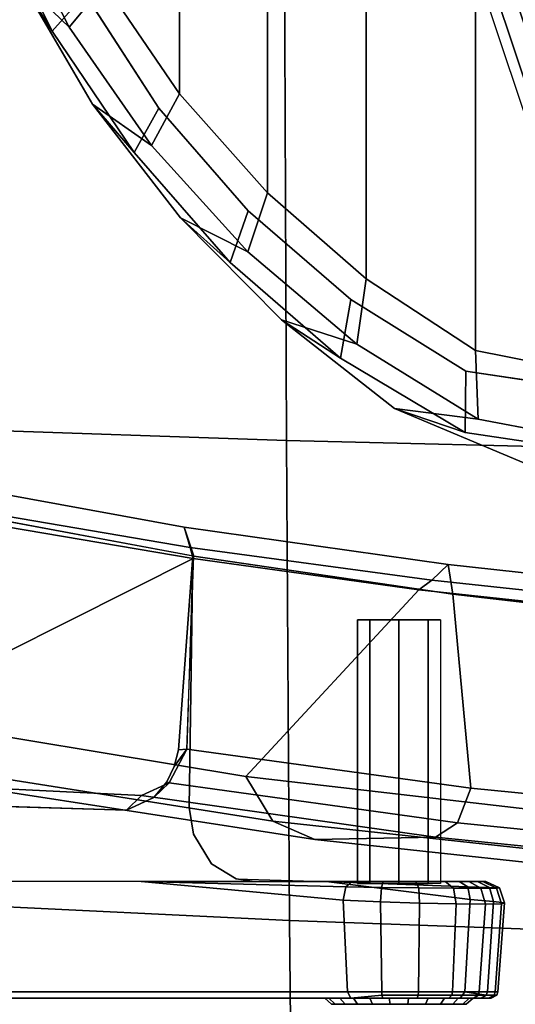
# Model space of a CAD drawing. Units: millimetres. Extents: x 2912 to 8372, y -2493 to 1127.
# Drawn here: x 3220 to 3273, y -998 to -891 of the extents above; entities that cross this region are included whole.
import ezdxf

# ---------------------------------------------------------------- set-up
doc = ezdxf.new("R2010")
doc.units = ezdxf.units.MM
doc.header["$LTSCALE"] = 200
for name, color, linetype in [('72_HWAP_INSERT', 7, 'Continuous'), ('72_HWAP_SS_D3_AURN-ZODY-SEAT', 7, 'Continuous'), ('72_HWAP_SS_D3_AURN-ZODYRM', 7, 'Continuous'), ('72_HWAP_SS_D3_AURN-ZODYSE', 7, 'Continuous'), ('72_HWAP_SS_D3_AURN-ZODYSESSORY', 7, 'Continuous')]:
    doc.layers.add(name, color=color, linetype=linetype)

# ---------------------------------------------------------------- blocks, each defined once
blk = doc.blocks.new('72HCSS3SZT-20-702MA1-ARM')
for points, invisible_edges in [([(-0.05285, 0.16605, 0.34877), (-0.09218, 0.16605, 0.35864), (-0.07966, 0.16605, 0.37424), (-0.03698, 0.16605, 0.36854)], 5), ([(-0.03108, 0.16605, 0.37526), (-0.03698, 0.16605, 0.36854), (-0.07966, 0.16605, 0.37424), (-0.07444, 0.16605, 0.37982)], 10), ([(-0.03108, 0.16605, 0.37526), (-0.07444, 0.16605, 0.37982), (-0.06949, 0.16605, 0.38384), (-0.02464, 0.16605, 0.38146)], 5), ([(-0.02464, 0.16605, 0.38146), (-0.06949, 0.16605, 0.38384), (-0.06626, 0.16605, 0.38597), (-0.02464, 0.16605, 0.38146)], 5), ([(-0.01363, 0.16605, 0.41781), (-0.06626, 0.16605, 0.38597), (-0.06831, 0.16535, 0.38557), (-0.01402, 0.16535, 0.41846)], 2), ([(-0.00176, 0.16605, 0.40165), (-0.02464, 0.16605, 0.38146), (-0.06626, 0.16605, 0.38597), (-0.01363, 0.16605, 0.41781)], 10), ([(-0.05285, 0.16605, 0.34877), (-0.03698, 0.16605, 0.36854), (-0.03639, 0.16535, 0.36806), (-0.05226, 0.16535, 0.3483)], 2), ([(-0.03698, 0.16605, 0.36854), (-0.03108, 0.16605, 0.37526), (-0.03054, 0.16535, 0.37474), (-0.03639, 0.16535, 0.36806)], 10), ([(-0.03108, 0.16605, 0.37526), (-0.02464, 0.16605, 0.38146), (-0.02413, 0.16535, 0.38089), (-0.03054, 0.16535, 0.37474)], 10), ([(-0.02464, 0.16605, 0.38146), (-0.00176, 0.16605, 0.40165), (-0.00126, 0.16535, 0.40108), (-0.02413, 0.16535, 0.38089)], 8), ([(-0.0011, 0.16667, 0.40824), (-0.00257, 0.16667, 0.4047), (-0.01574, 0.16667, 0.41015), (-0.01427, 0.16667, 0.41369)], 10), ([(-0.00257, 0.16667, 0.4047), (-0.00555, 0.16667, 0.40226), (-0.01536, 0.16667, 0.40632), (-0.01574, 0.16667, 0.41015)], 10), ([(-0.00938, 0.16667, 0.40188), (-0.01292, 0.16667, 0.40334), (-0.01536, 0.16667, 0.40632), (-0.00555, 0.16667, 0.40226)], 4), ([(-0.00148, 0.16667, 0.41207), (-0.0011, 0.16667, 0.40824), (-0.01427, 0.16667, 0.41369), (-0.01129, 0.16667, 0.41613)], 10), ([(0.00052, 0.16605, 0.40457), (-0.00176, 0.16605, 0.40165), (-0.01363, 0.16605, 0.41781), (-0.01016, 0.16605, 0.41911)], 10), ([(-0.00392, 0.16667, 0.41505), (-0.00148, 0.16667, 0.41207), (-0.01129, 0.16667, 0.41613), (-0.00746, 0.16667, 0.41651)], 2), ([(0.00159, 0.16605, 0.40812), (0.00052, 0.16605, 0.40457), (-0.01016, 0.16605, 0.41911), (-0.00645, 0.16605, 0.41907)], 10), ([(0.0013, 0.16605, 0.41182), (0.00159, 0.16605, 0.40812), (-0.00645, 0.16605, 0.41907), (-0.00301, 0.16605, 0.41768)], 10), ([(-0.00031, 0.16605, 0.41515), (0.0013, 0.16605, 0.41182), (-0.00301, 0.16605, 0.41768), (-0.00031, 0.16605, 0.41515)], 2), ([(-0.01402, 0.16535, 0.41846), (-0.06831, 0.16535, 0.38557), (-0.0672, 0.15329, 0.38752), (-0.03642, 0.15335, 0.40613)], 10), ([(-0.05245, 0.14519, 0.34524), (-0.05226, 0.16535, 0.3483), (-0.03639, 0.16535, 0.36806), (-0.03802, 0.14563, 0.36328)], 4), ([(-0.0312, 0.14532, 0.37139), (-0.03802, 0.14563, 0.36328), (-0.03639, 0.16535, 0.36806), (-0.03073, 0.14822, 0.37227)], 7), ([(-0.01402, 0.16535, 0.41846), (-0.03642, 0.15335, 0.40613), (-0.01447, 0.15541, 0.4192), (-0.01402, 0.16535, 0.41846)], 1), ([(-0.03073, 0.14822, 0.37227), (-0.03639, 0.16535, 0.36806), (-0.03054, 0.16535, 0.37474), (-0.02879, 0.15145, 0.37467)], 5), ([(-0.02879, 0.15145, 0.37467), (-0.03054, 0.16535, 0.37474), (-0.0261, 0.15308, 0.37764)], 3), ([(-0.03054, 0.16535, 0.37474), (-0.02413, 0.16535, 0.38089), (-0.0241, 0.15335, 0.37951), (-0.0261, 0.15308, 0.37764)], 10), ([(-0.01634, 0.15335, 0.38637), (-0.0241, 0.15335, 0.37951), (-0.02413, 0.16535, 0.38089), (-0.01634, 0.15335, 0.38637)], 6), ([(-0.01634, 0.15335, 0.38637), (-0.02413, 0.16535, 0.38089), (-0.00126, 0.16535, 0.40108), (-0.00068, 0.15532, 0.40042)], 1), ([(-0.07404, 0.15039, 0.38289), (-0.02879, 0.15145, 0.37467), (-0.0261, 0.15308, 0.37764), (-0.07078, 0.15251, 0.38525)], 5), ([(-0.07078, 0.15251, 0.38525), (-0.0261, 0.15308, 0.37764), (-0.0241, 0.15335, 0.37951), (-0.0672, 0.15329, 0.38752)], 5), ([(-0.0672, 0.15329, 0.38752), (-0.0261, 0.15308, 0.37764), (-0.01634, 0.15335, 0.38637), (-0.03642, 0.15335, 0.40613)], 5), ([(-0.03642, 0.15335, 0.40613), (-0.01634, 0.15335, 0.38637), (-0.00187, 0.15335, 0.40177), (-0.01349, 0.15335, 0.41757)], 5), ([(-0.01349, 0.15335, 0.41757), (-0.00187, 0.15335, 0.40177), (0.00013, 0.15335, 0.40466), (-0.01014, 0.15335, 0.41866)], 5), ([(-0.00663, 0.15335, 0.41851), (-0.01014, 0.15335, 0.41866), (0.00013, 0.15335, 0.40466), (0.00103, 0.15335, 0.40806)], 10), ([(-0.00339, 0.15335, 0.41715), (-0.00663, 0.15335, 0.41851), (0.00103, 0.15335, 0.40806), (0.00069, 0.15335, 0.41156)], 10), ([(-0.00084, 0.15335, 0.41472), (-0.00339, 0.15335, 0.41715), (0.00069, 0.15335, 0.41156), (-0.00084, 0.15335, 0.41472)], 2), ([(-0.07602, 0.14779, 0.38152), (-0.03073, 0.14822, 0.37227), (-0.02879, 0.15145, 0.37467), (-0.07404, 0.15039, 0.38289)], 5), ([(-0.07706, 0.14477, 0.3809), (-0.0312, 0.14532, 0.37139), (-0.03073, 0.14822, 0.37227), (-0.07602, 0.14779, 0.38152)], 5), ([(-0.03505, 0.14426, 0.36678), (-0.03802, 0.14563, 0.36328), (-0.0312, 0.14532, 0.37139), (-0.03505, 0.14426, 0.36678)], 6), ([(-0.0308, 0.11802, 0.36841), (-0.0312, 0.14532, 0.37139), (-0.07706, 0.14477, 0.3809), (-0.08358, 0.10815, 0.37856)], 2), ([(-0.03365, 0.14255, 0.36825), (-0.03505, 0.14426, 0.36678), (-0.0312, 0.14532, 0.37139), (-0.03365, 0.14255, 0.36825)], 6), ([(-0.03285, 0.14087, 0.36897), (-0.03365, 0.14255, 0.36825), (-0.0312, 0.14532, 0.37139), (-0.03285, 0.14087, 0.36897)], 6), ([(-0.03239, 0.13906, 0.36927), (-0.03285, 0.14087, 0.36897), (-0.0312, 0.14532, 0.37139), (-0.03239, 0.13906, 0.36927)], 6), ([(-0.0308, 0.11802, 0.36841), (-0.03239, 0.13906, 0.36927), (-0.0312, 0.14532, 0.37139), (-0.0308, 0.11802, 0.36841)], 2), ([(-0.01292, 0.12495, 0.40919), (-0.0116, 0.12495, 0.40602), (-0.00842, 0.12495, 0.41369), (-0.0116, 0.12495, 0.41237)], 2), ([(-0.0116, 0.12495, 0.40602), (-0.00842, 0.12495, 0.4047), (-0.00524, 0.12495, 0.41237), (-0.00842, 0.12495, 0.41369)], 10), ([(-0.00524, 0.12495, 0.40602), (-0.00392, 0.12495, 0.40919), (-0.00524, 0.12495, 0.41237), (-0.00842, 0.12495, 0.4047)], 4)]:
    blk.add_3dface(points, dxfattribs=dict(invisible_edges=invisible_edges))
for points in [[(-0.01418, 0.15396, 0.4188), (-0.01447, 0.15541, 0.4192), (-0.03642, 0.15335, 0.40613), (-0.01418, 0.15396, 0.4188)], [(-0.00095, 0.15393, 0.40081), (-0.01634, 0.15335, 0.38637), (-0.00068, 0.15532, 0.40042), (-0.00095, 0.15393, 0.40081)], [(-0.03642, 0.15335, 0.40613), (-0.01349, 0.15335, 0.41757), (-0.01418, 0.15396, 0.4188), (-0.03642, 0.15335, 0.40613)], [(-0.00187, 0.15335, 0.40177), (-0.01634, 0.15335, 0.38637), (-0.00095, 0.15393, 0.40081), (-0.00187, 0.15335, 0.40177)], [(-0.03641, 0.14404, 0.36192), (-0.05419, 0.14317, 0.34093), (-0.05245, 0.14519, 0.34524), (-0.03802, 0.14563, 0.36328)], [(-0.03337, 0.14266, 0.36492), (-0.03641, 0.14404, 0.36192), (-0.03802, 0.14563, 0.36328), (-0.03505, 0.14426, 0.36678)], [(-0.03365, 0.14255, 0.36825), (-0.03337, 0.14266, 0.36492), (-0.03505, 0.14426, 0.36678), (-0.03365, 0.14255, 0.36825)], [(-0.03145, 0.13901, 0.36663), (-0.03337, 0.14266, 0.36492), (-0.03365, 0.14255, 0.36825), (-0.03285, 0.14087, 0.36897)], [(-0.03239, 0.13906, 0.36927), (-0.03145, 0.13901, 0.36663), (-0.03285, 0.14087, 0.36897), (-0.03239, 0.13906, 0.36927)], [(-0.03145, 0.13901, 0.36663), (-0.03239, 0.13906, 0.36927), (-0.0308, 0.11802, 0.36841), (-0.03145, 0.13901, 0.36663)], [(-0.03079, 0.1183, 0.32914), (-0.08354, 0.10934, 0.3407), (-0.09831, 0.12907, 0.34419), (-0.06482, 0.13538, 0.33678)], [(-0.08358, 0.10815, 0.37856), (-0.08529, 0.10513, 0.37613), (-0.03177, 0.1149, 0.36566), (-0.03071, 0.11804, 0.36839)], [(-0.03109, 0.1171, 0.3316), (-0.08359, 0.10816, 0.34305), (-0.08354, 0.10934, 0.3407), (-0.03079, 0.1183, 0.32914)], [(-0.03177, 0.1149, 0.36566), (-0.08529, 0.10513, 0.37613), (-0.08359, 0.10816, 0.34305), (-0.03109, 0.1171, 0.3316)]]:
    blk.add_3dface(points)
mesh = blk.add_polymesh((2, 13))
for k, corner in enumerate([(-0.01129, 0.16667, 0.41613), (-0.01427, 0.16667, 0.41369), (-0.01574, 0.16667, 0.41015), (-0.01536, 0.16667, 0.40632), (-0.01292, 0.16667, 0.40334), (-0.00938, 0.16667, 0.40188), (-0.00555, 0.16667, 0.40226), (-0.00257, 0.16667, 0.4047), (-0.0011, 0.16667, 0.40824), (-0.00148, 0.16667, 0.41207), (-0.00392, 0.16667, 0.41505), (-0.00746, 0.16667, 0.41651), (-0.01129, 0.16667, 0.41613), (-0.01158, 0.16605, 0.41682), (-0.01486, 0.16605, 0.41414), (-0.01647, 0.16605, 0.41025), (-0.01605, 0.16605, 0.40603), (-0.01337, 0.16605, 0.40276), (-0.00947, 0.16605, 0.40114), (-0.00526, 0.16605, 0.40156), (-0.00198, 0.16605, 0.40425), (-0.00037, 0.16605, 0.40814), (-0.00079, 0.16605, 0.41236), (-0.00347, 0.16605, 0.41563), (-0.00737, 0.16605, 0.41724), (-0.01158, 0.16605, 0.41682)]):
    mesh.set_mesh_vertex(divmod(k, 13), corner)
mesh = blk.add_polymesh((2, 9))
for k, corner in enumerate([(-0.00126, 0.16535, 0.40108), (0.00107, 0.1657, 0.40425), (0.00222, 0.1657, 0.40802), (0.00192, 0.1657, 0.41196), (0.00022, 0.1657, 0.41552), (-0.00266, 0.1657, 0.41822), (-0.00632, 0.1657, 0.41969), (-0.01027, 0.1657, 0.41974), (-0.01363, 0.16605, 0.41781), (-0.00126, 0.16535, 0.40108), (0.00119, 0.16535, 0.40422), (0.00234, 0.16535, 0.40804), (0.00203, 0.16535, 0.41201), (0.0003, 0.16535, 0.4156), (-0.0026, 0.16535, 0.41832), (-0.00631, 0.16535, 0.41981), (-0.01029, 0.16535, 0.41986), (-0.01402, 0.16535, 0.41846)]):
    mesh.set_mesh_vertex(divmod(k, 9), corner)
mesh = blk.add_polymesh((2, 9))
for k, corner in enumerate([(-0.00176, 0.16605, 0.40165), (0.00052, 0.16605, 0.40457), (0.00159, 0.16605, 0.40812), (0.0013, 0.16605, 0.41182), (-0.00031, 0.16605, 0.41515), (-0.00301, 0.16605, 0.41768), (-0.00645, 0.16605, 0.41907), (-0.01016, 0.16605, 0.41911), (-0.01363, 0.16605, 0.41781), (-0.00126, 0.16535, 0.40108), (0.00107, 0.1657, 0.40425), (0.00222, 0.1657, 0.40802), (0.00192, 0.1657, 0.41196), (0.00022, 0.1657, 0.41552), (-0.00266, 0.1657, 0.41822), (-0.00632, 0.1657, 0.41969), (-0.01027, 0.1657, 0.41974), (-0.01363, 0.16605, 0.41781)]):
    mesh.set_mesh_vertex(divmod(k, 9), corner)
mesh = blk.add_polymesh((2, 9))
for k, corner in enumerate([(-0.00126, 0.16535, 0.40108), (0.00119, 0.16535, 0.40422), (0.00234, 0.16535, 0.40804), (0.00203, 0.16535, 0.41201), (0.0003, 0.16535, 0.4156), (-0.0026, 0.16535, 0.41832), (-0.00631, 0.16535, 0.41981), (-0.01029, 0.16535, 0.41986), (-0.01402, 0.16535, 0.41846), (-0.00068, 0.15531, 0.40042), (0.00187, 0.15552, 0.40385), (0.00305, 0.15568, 0.40795), (0.00273, 0.15579, 0.41219), (0.00098, 0.15583, 0.41609), (-0.00221, 0.1558, 0.41895), (-0.00617, 0.15571, 0.42051), (-0.01043, 0.15558, 0.42058), (-0.01447, 0.15541, 0.4192)]):
    mesh.set_mesh_vertex(divmod(k, 9), corner)
mesh = blk.add_polymesh((4, 3))
for k, corner in enumerate([(-0.06482, 0.13538, 0.33678), (-0.06047, 0.14076, 0.33893), (-0.05419, 0.14317, 0.34093), (-0.02506, 0.14196, 0.32826), (-0.02211, 0.14681, 0.33042), (-0.01755, 0.1488, 0.33306), (0.01496, 0.14659, 0.31972), (0.01665, 0.15102, 0.3217), (0.01933, 0.15277, 0.32533), (0.05508, 0.14956, 0.31086), (0.05534, 0.1538, 0.31291), (0.05625, 0.15545, 0.31724)]):
    mesh.set_mesh_vertex(divmod(k, 3), corner)
mesh = blk.add_polymesh((2, 4))
for k, corner in enumerate([(0.05625, 0.15545, 0.31724), (0.01933, 0.15277, 0.32533), (-0.01755, 0.1488, 0.33306), (-0.05419, 0.14317, 0.34093), (0.05966, 0.15413, 0.34173), (0.02759, 0.15181, 0.34875), (-0.00444, 0.14854, 0.35555), (-0.03641, 0.14404, 0.36192)]):
    mesh.set_mesh_vertex(divmod(k, 4), corner)
mesh = blk.add_polymesh((2, 9))
for k, corner in enumerate([(-0.00068, 0.15531, 0.40042), (0.00187, 0.15552, 0.40385), (0.00305, 0.15568, 0.40795), (0.00273, 0.15579, 0.41219), (0.00098, 0.15583, 0.41609), (-0.00221, 0.1558, 0.41895), (-0.00617, 0.15571, 0.42051), (-0.01043, 0.15558, 0.42058), (-0.01447, 0.15541, 0.4192), (-0.00095, 0.15393, 0.40081), (0.00142, 0.154, 0.40411), (0.00251, 0.15404, 0.40801), (0.00217, 0.15408, 0.41204), (0.00047, 0.15409, 0.41572), (-0.0025, 0.15408, 0.41849), (-0.00627, 0.15405, 0.41997), (-0.01032, 0.15401, 0.42005), (-0.01418, 0.15396, 0.4188)]):
    mesh.set_mesh_vertex(divmod(k, 9), corner)
mesh = blk.add_polymesh((4, 3))
for k, corner in enumerate([(-0.03641, 0.14404, 0.36192), (-0.03337, 0.14266, 0.36492), (-0.03145, 0.13901, 0.36663), (-0.00444, 0.14854, 0.35555), (-0.00207, 0.147, 0.35877), (-0.00062, 0.14322, 0.36048), (0.02759, 0.15181, 0.34875), (0.02921, 0.15013, 0.35236), (0.03028, 0.14626, 0.35407), (0.05966, 0.15413, 0.34173), (0.06062, 0.15231, 0.34565), (0.06123, 0.14832, 0.34745)]):
    mesh.set_mesh_vertex(divmod(k, 3), corner)
mesh = blk.add_polymesh((2, 9))
for k, corner in enumerate([(-0.00095, 0.15393, 0.40081), (0.00142, 0.154, 0.40411), (0.00251, 0.15404, 0.40801), (0.00217, 0.15408, 0.41204), (0.00047, 0.15409, 0.41572), (-0.0025, 0.15408, 0.41849), (-0.00627, 0.15405, 0.41997), (-0.01032, 0.15401, 0.42005), (-0.01418, 0.15396, 0.4188), (-0.00187, 0.15335, 0.40177), (0.00013, 0.15335, 0.40466), (0.00103, 0.15335, 0.40806), (0.00069, 0.15335, 0.41156), (-0.00084, 0.15335, 0.41472), (-0.00339, 0.15335, 0.41715), (-0.00663, 0.15335, 0.41851), (-0.01014, 0.15335, 0.41866), (-0.01349, 0.15335, 0.41757)]):
    mesh.set_mesh_vertex(divmod(k, 9), corner)
mesh = blk.add_polymesh((2, 8), dxfattribs=dict(n_close=True))
for k, corner in enumerate([(-0.00392, 0.1536, 0.40919), (-0.00524, 0.1536, 0.41237), (-0.00842, 0.1536, 0.41369), (-0.0116, 0.1536, 0.41237), (-0.01292, 0.1536, 0.40919), (-0.0116, 0.1536, 0.40602), (-0.00842, 0.1536, 0.4047), (-0.00524, 0.1536, 0.40602), (-0.00392, 0.12495, 0.40919), (-0.00524, 0.12495, 0.41237), (-0.00842, 0.12495, 0.41369), (-0.0116, 0.12495, 0.41237), (-0.01292, 0.12495, 0.40919), (-0.0116, 0.12495, 0.40602), (-0.00842, 0.12495, 0.4047), (-0.00524, 0.12495, 0.40602)]):
    mesh.set_mesh_vertex(divmod(k, 8), corner)
mesh = blk.add_polymesh((2, 4))
for k, corner in enumerate([(0.04294, 0.12639, 0.31312), (0.01832, 0.12432, 0.31856), (-0.00627, 0.12168, 0.32388), (-0.03079, 0.1183, 0.32914), (0.05508, 0.14956, 0.31086), (0.01496, 0.14659, 0.31972), (-0.02506, 0.14196, 0.32826), (-0.06482, 0.13538, 0.33678)]):
    mesh.set_mesh_vertex(divmod(k, 4), corner)
mesh = blk.add_polymesh((2, 4))
for k, corner in enumerate([(0.06123, 0.14832, 0.34745), (0.03028, 0.14626, 0.35407), (-0.00062, 0.14322, 0.36048), (-0.03145, 0.13901, 0.36663), (0.05382, 0.12757, 0.35059), (0.02562, 0.12542, 0.35688), (-0.00256, 0.12215, 0.36281), (-0.03071, 0.11804, 0.36839)]):
    mesh.set_mesh_vertex(divmod(k, 4), corner)
mesh = blk.add_polymesh((2, 4))
for k, corner in enumerate([(-0.03177, 0.1149, 0.36566), (-0.00306, 0.11896, 0.35982), (0.02568, 0.12211, 0.35358), (0.05459, 0.12397, 0.34766), (-0.03071, 0.11804, 0.36839), (-0.00256, 0.12215, 0.36281), (0.02562, 0.12542, 0.35688), (0.05382, 0.12757, 0.35059)]):
    mesh.set_mesh_vertex(divmod(k, 4), corner)
mesh = blk.add_polymesh((2, 4))
for k, corner in enumerate([(-0.03079, 0.1183, 0.32914), (-0.00627, 0.12168, 0.32388), (0.01832, 0.12432, 0.31856), (0.04294, 0.12639, 0.31312), (-0.03109, 0.1171, 0.3316), (-0.00486, 0.12066, 0.32596), (0.02145, 0.12345, 0.32026), (0.04765, 0.12478, 0.3137)]):
    mesh.set_mesh_vertex(divmod(k, 4), corner)
mesh = blk.add_polymesh((2, 4))
for k, corner in enumerate([(-0.03109, 0.1171, 0.3316), (-0.00486, 0.12066, 0.32596), (0.02145, 0.12345, 0.32026), (0.04765, 0.12478, 0.3137), (-0.03177, 0.1149, 0.36566), (-0.00306, 0.11896, 0.35982), (0.02568, 0.12211, 0.35358), (0.05459, 0.12397, 0.34766)]):
    mesh.set_mesh_vertex(divmod(k, 4), corner)
blk = doc.blocks.new('72HCSS3SZT-20-702MA1-BASE')
mesh = blk.add_polymesh((4, 7))
for k, corner in enumerate([(0.00892, 0.03313, 0.18112), (0.02294, 0.07942, 0.16936), (0.03711, 0.12547, 0.15687), (0.05143, 0.17127, 0.14367), (0.06589, 0.21682, 0.12978), (0.08049, 0.26211, 0.11519), (0.09522, 0.30715, 0.09997), (0.0019, 0.0338, 0.17954), (0.01639, 0.08011, 0.16808), (0.03109, 0.12623, 0.15575), (0.04595, 0.17212, 0.1426), (0.06088, 0.21777, 0.12869), (0.07582, 0.26314, 0.11405), (0.09069, 0.30822, 0.09876), (-0.00371, 0.03304, 0.17508), (0.01145, 0.07941, 0.16422), (0.02667, 0.12567, 0.1523), (0.04189, 0.17175, 0.1394), (0.05707, 0.2176, 0.12559), (0.07215, 0.26313, 0.11096), (0.08707, 0.30831, 0.09561), (-0.00601, 0.03278, 0.16828), (0.00948, 0.0791, 0.15787), (0.02487, 0.12523, 0.14649), (0.04015, 0.17114, 0.13414), (0.05532, 0.21681, 0.12081), (0.07036, 0.26223, 0.1065), (0.08529, 0.30738, 0.09124)]):
    mesh.set_mesh_vertex(divmod(k, 7), corner)
mesh = blk.add_polymesh((2, 7))
for k, corner in enumerate([(0.08454, 0.3068, 0.0753), (0.06929, 0.26125, 0.08484), (0.05403, 0.2157, 0.09437), (0.03877, 0.17015, 0.10391), (0.02352, 0.1246, 0.11344), (0.00826, 0.07905, 0.12298), (-0.00699, 0.0335, 0.13251), (0.08529, 0.30738, 0.09124), (0.07036, 0.26223, 0.1065), (0.05532, 0.21681, 0.12081), (0.04015, 0.17114, 0.13414), (0.02487, 0.12523, 0.14649), (0.00948, 0.0791, 0.15787), (-0.00601, 0.03278, 0.16828)]):
    mesh.set_mesh_vertex(divmod(k, 7), corner)
mesh = blk.add_polymesh((4, 7))
for k, corner in enumerate([(-0.01441, 0.03005, 0.16828), (-0.05417, 0.05842, 0.15787), (-0.09373, 0.08669, 0.1465), (-0.13308, 0.11485, 0.13414), (-0.17219, 0.14289, 0.12081), (-0.21106, 0.17079, 0.1065), (-0.24967, 0.19854, 0.09124), (-0.01642, 0.02893, 0.17508), (-0.05595, 0.05753, 0.16421), (-0.09545, 0.08601, 0.1523), (-0.13485, 0.11434, 0.1394), (-0.17407, 0.14251, 0.1256), (-0.21303, 0.17049, 0.11098), (-0.25166, 0.19826, 0.09561), (-0.02143, 0.02618, 0.17947), (-0.06037, 0.05513, 0.16797), (-0.09937, 0.0838, 0.15567), (-0.13836, 0.1122, 0.14255), (-0.17727, 0.14036, 0.12866), (-0.21602, 0.1683, 0.11404), (-0.25455, 0.19602, 0.09872), (-0.02669, 0.02156, 0.18112), (-0.06524, 0.05075, 0.16931), (-0.10377, 0.07968, 0.15684), (-0.14228, 0.10833, 0.14367), (-0.18075, 0.1367, 0.12981), (-0.21919, 0.16476, 0.11525), (-0.25757, 0.19252, 0.09997)]):
    mesh.set_mesh_vertex(divmod(k, 7), corner)
mesh = blk.add_polymesh((2, 7))
for k, corner in enumerate([(-0.24967, 0.19854, 0.09124), (-0.21106, 0.17079, 0.1065), (-0.17219, 0.14289, 0.12081), (-0.13308, 0.11485, 0.13414), (-0.09373, 0.08669, 0.1465), (-0.05417, 0.05842, 0.15787), (-0.01441, 0.03005, 0.16828), (-0.24873, 0.19852, 0.0753), (-0.20962, 0.17063, 0.08484), (-0.1705, 0.14275, 0.09437), (-0.13138, 0.11487, 0.10391), (-0.09227, 0.08698, 0.11344), (-0.05315, 0.0591, 0.12298), (-0.01404, 0.03121, 0.13251)]):
    mesh.set_mesh_vertex(divmod(k, 7), corner)
mesh = blk.add_polymesh((4, 7))
for k, corner in enumerate([(-0.02875, 0.01872, 0.18112), (-0.06845, 0.04636, 0.16936), (-0.10786, 0.07406, 0.15687), (-0.147, 0.10183, 0.14367), (-0.18585, 0.12966, 0.12978), (-0.22441, 0.15755, 0.11519), (-0.26269, 0.18547, 0.09997), (-0.03155, 0.01225, 0.17954), (-0.07113, 0.04034, 0.16808), (-0.11044, 0.06858, 0.15575), (-0.1495, 0.09689, 0.1426), (-0.1883, 0.1252, 0.12869), (-0.22683, 0.15342, 0.11405), (-0.26511, 0.1815, 0.09876), (-0.03257, 0.00668, 0.17508), (-0.07199, 0.03543, 0.16422), (-0.11128, 0.0642, 0.1523), (-0.1504, 0.09292, 0.1394), (-0.18931, 0.12152, 0.12559), (-0.22796, 0.14993, 0.11096), (-0.26632, 0.17809, 0.09561), (-0.03304, 0.00441, 0.16828), (-0.0723, 0.03346, 0.15787), (-0.11142, 0.06235, 0.14649), (-0.15036, 0.09107, 0.13414), (-0.18911, 0.11961, 0.12081), (-0.22765, 0.14795, 0.1065), (-0.26598, 0.1761, 0.09124)]):
    mesh.set_mesh_vertex(divmod(k, 7), corner)
mesh = blk.add_polymesh((2, 7))
for k, corner in enumerate([(-0.26566, 0.17521, 0.0753), (-0.22706, 0.14663, 0.08484), (-0.18845, 0.11804, 0.09437), (-0.14984, 0.08946, 0.10391), (-0.11124, 0.06087, 0.11344), (-0.07263, 0.03229, 0.12298), (-0.03402, 0.0037, 0.13251), (-0.26598, 0.1761, 0.09124), (-0.22765, 0.14795, 0.1065), (-0.18911, 0.11961, 0.12081), (-0.15036, 0.09107, 0.13414), (-0.11142, 0.06235, 0.14649), (-0.0723, 0.03346, 0.15787), (-0.03304, 0.00441, 0.16828)]):
    mesh.set_mesh_vertex(divmod(k, 7), corner)
blk = doc.blocks.new('72HCSS3SZT-20-702MA1-BASEACC')
at = {"invisible_edges": 10}
for points in [[(0.00627, 0.02762, 0.35696), (0.01255, 0.02811, 0.35748), (0.01327, 0.10013, 0.35225), (-0.00116, 0.09794, 0.35012)], [(0, 0.02712, 0.35644), (0.00627, 0.02762, 0.35696), (-0.00116, 0.09794, 0.35012), (-0.01364, 0.09018, 0.34838)], [(-0.00625, 0.02644, 0.35592), (0, 0.02712, 0.35644), (-0.01364, 0.09018, 0.34838), (-0.02481, 0.08053, 0.34682)], [(-0.0123, 0.02476, 0.35542), (-0.00625, 0.02644, 0.35592), (-0.02481, 0.08053, 0.34682), (-0.03451, 0.0694, 0.34536)], [(-0.01776, 0.0217, 0.35483), (-0.0123, 0.02476, 0.35542), (-0.03451, 0.0694, 0.34536), (-0.04253, 0.05698, 0.34413)]]:
    blk.add_3dface(points, dxfattribs=at)
for points in [[(-0.00009, 0.09569, 0.27473), (0.01381, 0.09847, 0.2712), (0.01381, -0.09809, 0.2712), (-0.00009, -0.09531, 0.27473)], [(-0.01197, 0.08794, 0.27847), (-0.00009, 0.09569, 0.27473), (-0.00009, -0.09531, 0.27473), (-0.01197, -0.08757, 0.27847)], [(-0.01197, 0.08794, 0.27847), (-0.01197, -0.08757, 0.27847), (-0.02271, -0.0782, 0.28199), (-0.02271, 0.07857, 0.28199)], [(-0.02271, 0.07857, 0.28199), (-0.02271, -0.0782, 0.28199), (-0.03225, -0.06748, 0.28512), (-0.03225, 0.06785, 0.28512)], [(-0.03225, 0.06785, 0.28512), (-0.03225, -0.06748, 0.28512), (-0.04038, -0.05555, 0.28779), (-0.04038, 0.05593, 0.28779)]]:
    blk.add_3dface(points)
mesh = blk.add_polymesh((2, 19))
for k, corner in enumerate([(0.00539, 0.10803, 0.3174), (-0.00891, 0.102, 0.31665), (-0.02119, 0.09237, 0.31601), (-0.03217, 0.08129, 0.31543), (-0.04172, 0.06895, 0.31493), (-0.04958, 0.05545, 0.31452), (-0.05566, 0.04107, 0.3142), (-0.05992, 0.02605, 0.31398), (-0.06223, 0.0106, 0.31386), (-0.06232, -0.00501, 0.31385), (-0.06088, -0.02056, 0.31393), (-0.05728, -0.03575, 0.31412), (-0.05172, -0.05035, 0.31441), (-0.04447, -0.06417, 0.31479), (-0.03547, -0.07693, 0.31526), (-0.02489, -0.08841, 0.31582), (-0.01303, -0.09854, 0.31644), (0.00054, -0.10611, 0.31715), (0.01589, -0.10847, 0.31795), (0.01432, 0.10693, 0.34528), (-0.00121, 0.1046, 0.34325), (-0.01478, 0.09654, 0.34157), (-0.02677, 0.08615, 0.34001), (-0.0372, 0.07419, 0.33856), (-0.0461, 0.06104, 0.33723), (-0.05315, 0.04678, 0.33612), (-0.05824, 0.03171, 0.33526), (-0.06139, 0.01609, 0.33475), (-0.06244, 0.00019, 0.3346), (-0.06139, -0.01571, 0.33474), (-0.05826, -0.03133, 0.33526), (-0.0531, -0.04638, 0.33613), (-0.04609, -0.06065, 0.33724), (-0.03726, -0.07385, 0.33856), (-0.02674, -0.08573, 0.34001), (-0.01482, -0.09619, 0.34156), (-0.00121, -0.10417, 0.34325), (0.01432, -0.10656, 0.34528)]):
    mesh.set_mesh_vertex(divmod(k, 19), corner)
mesh = blk.add_polymesh((2, 19))
for k, corner in enumerate([(0.01589, -0.10847, 0.31795), (0.00054, -0.10611, 0.31715), (-0.01303, -0.09854, 0.31644), (-0.02489, -0.08841, 0.31582), (-0.03547, -0.07693, 0.31526), (-0.04447, -0.06417, 0.31479), (-0.05172, -0.05035, 0.31441), (-0.05728, -0.03575, 0.31412), (-0.06088, -0.02056, 0.31393), (-0.06232, -0.00501, 0.31385), (-0.06223, 0.0106, 0.31386), (-0.05992, 0.02605, 0.31398), (-0.05566, 0.04107, 0.3142), (-0.04958, 0.05545, 0.31452), (-0.04172, 0.06895, 0.31493), (-0.03217, 0.08129, 0.31543), (-0.02119, 0.09237, 0.31601), (-0.00891, 0.102, 0.31665), (0.00539, 0.10803, 0.3174), (0.01547, -0.10569, 0.27812), (0.0002, -0.10274, 0.28102), (-0.01303, -0.09469, 0.28452), (-0.02484, -0.08465, 0.28812), (-0.03531, -0.0731, 0.29131), (-0.04422, -0.06019, 0.29403), (-0.0514, -0.04615, 0.29615), (-0.05671, -0.03125, 0.29785), (-0.05989, -0.01569, 0.29881), (-0.06083, 0.00019, 0.2991), (-0.0599, 0.01606, 0.29881), (-0.05671, 0.03162, 0.29785), (-0.05141, 0.04654, 0.29622), (-0.04424, 0.06058, 0.29404), (-0.03529, 0.07345, 0.29131), (-0.02483, 0.085, 0.28809), (-0.01301, 0.09502, 0.2845), (0.00019, 0.10315, 0.28102), (0.01547, 0.10607, 0.27812)]):
    mesh.set_mesh_vertex(divmod(k, 19), corner)
mesh = blk.add_polymesh((2, 19))
for k, corner in enumerate([(0.01432, 0.10693, 0.34528), (-0.00121, 0.1046, 0.34325), (-0.01478, 0.09654, 0.34157), (-0.02677, 0.08615, 0.34001), (-0.0372, 0.07419, 0.33856), (-0.0461, 0.06104, 0.33723), (-0.05315, 0.04678, 0.33612), (-0.05824, 0.03171, 0.33526), (-0.06139, 0.01609, 0.33475), (-0.06244, 0.00019, 0.3346), (-0.06139, -0.01571, 0.33474), (-0.05826, -0.03133, 0.33526), (-0.0531, -0.04638, 0.33613), (-0.04609, -0.06065, 0.33724), (-0.03726, -0.07385, 0.33856), (-0.02674, -0.08573, 0.34001), (-0.01482, -0.09619, 0.34156), (-0.00121, -0.10417, 0.34325), (0.01432, -0.10656, 0.34528), (0.01327, 0.10013, 0.35225), (-0.00116, 0.09794, 0.35012), (-0.01364, 0.09018, 0.34838), (-0.02481, 0.08053, 0.34682), (-0.03451, 0.0694, 0.34536), (-0.04253, 0.05698, 0.34413), (-0.04899, 0.04367, 0.34305), (-0.05362, 0.02959, 0.34225), (-0.0563, 0.015, 0.34181), (-0.05738, 0.00019, 0.34163), (-0.05627, -0.0146, 0.34182), (-0.05359, -0.02919, 0.34225), (-0.04896, -0.04327, 0.34305), (-0.0426, -0.05663, 0.34409), (-0.0345, -0.069, 0.34537), (-0.02481, -0.08016, 0.34682), (-0.01362, -0.08978, 0.34839), (-0.00115, -0.09754, 0.35012), (0.01327, -0.09977, 0.35225)]):
    mesh.set_mesh_vertex(divmod(k, 19), corner)
mesh = blk.add_polymesh((2, 19))
for k, corner in enumerate([(0.01547, -0.10569, 0.27812), (0.0002, -0.10274, 0.28102), (-0.01303, -0.09469, 0.28452), (-0.02484, -0.08465, 0.28812), (-0.03531, -0.0731, 0.29131), (-0.04422, -0.06019, 0.29403), (-0.0514, -0.04615, 0.29615), (-0.05671, -0.03125, 0.29785), (-0.05989, -0.01569, 0.29881), (-0.06083, 0.00019, 0.2991), (-0.0599, 0.01606, 0.29881), (-0.05671, 0.03162, 0.29785), (-0.05141, 0.04654, 0.29622), (-0.04424, 0.06058, 0.29404), (-0.03529, 0.07345, 0.29131), (-0.02483, 0.085, 0.28809), (-0.01301, 0.09502, 0.2845), (0.00019, 0.10315, 0.28102), (0.01547, 0.10607, 0.27812), (0.01381, -0.09809, 0.2712), (-0.00009, -0.09531, 0.27473), (-0.01197, -0.08757, 0.27847), (-0.02271, -0.0782, 0.28199), (-0.03225, -0.06748, 0.28512), (-0.04038, -0.05555, 0.28779), (-0.04695, -0.0426, 0.28994), (-0.05179, -0.02882, 0.29153), (-0.05477, -0.01447, 0.29251), (-0.05582, 0.00019, 0.29285), (-0.05477, 0.01484, 0.29251), (-0.05179, 0.0292, 0.29153), (-0.04695, 0.04297, 0.28994), (-0.04038, 0.05593, 0.28779), (-0.03225, 0.06785, 0.28512), (-0.02271, 0.07857, 0.28199), (-0.01197, 0.08794, 0.27847), (-0.00009, 0.09569, 0.27473), (0.01381, 0.09847, 0.2712)]):
    mesh.set_mesh_vertex(divmod(k, 19), corner)
blk = doc.blocks.new('72HCSS3SZT-20-702MA1-SEAT')
mesh = blk.add_polymesh((9, 9))
for k, corner in enumerate([(0.23232, 0.22115, 0.44404), (0.19693, 0.21927, 0.4513), (0.16098, 0.21731, 0.45502), (0.12485, 0.21557, 0.45672), (0.08868, 0.21396, 0.45741), (0.0525, 0.21239, 0.4578), (0.01633, 0.21077, 0.45845), (-0.01981, 0.20901, 0.45995), (-0.05583, 0.20698, 0.46298), (0.23159, 0.16604, 0.43786), (0.19621, 0.16444, 0.44493), (0.16028, 0.16297, 0.44812), (0.1242, 0.16183, 0.44907), (0.08807, 0.16086, 0.4489), (0.05194, 0.15994, 0.44844), (0.01581, 0.15891, 0.44833), (-0.0203, 0.15761, 0.44931), (-0.05631, 0.15588, 0.45214), (0.23081, 0.11082, 0.43289), (0.19546, 0.10966, 0.43983), (0.15958, 0.10867, 0.4427), (0.12356, 0.10798, 0.4432), (0.08752, 0.10745, 0.44251), (0.05147, 0.10695, 0.44153), (0.01541, 0.10634, 0.44097), (-0.02065, 0.10549, 0.44162), (-0.05664, 0.10423, 0.44432), (0.23034, 0.05545, 0.42986), (0.195, 0.05484, 0.43673), (0.15915, 0.05435, 0.4394), (0.12318, 0.05402, 0.43962), (0.08719, 0.05379, 0.4386), (0.05119, 0.05358, 0.43729), (0.01517, 0.0533, 0.43645), (-0.02086, 0.05288, 0.4369), (-0.05684, 0.05222, 0.43953), (0.23018, 0, 0.42883), (0.19485, 0, 0.43567), (0.15901, 0, 0.43827), (0.12305, 0, 0.43839), (0.08707, 0, 0.43725), (0.05109, 0, 0.43582), (0.01508, 0, 0.43488), (-0.02093, 0, 0.43526), (-0.05691, 0, 0.43786), (0.23035, -0.05544, 0.42989), (0.19501, -0.05483, 0.43675), (0.15916, -0.05434, 0.43942), (0.12318, -0.05401, 0.43964), (0.08719, -0.05378, 0.43862), (0.05119, -0.05357, 0.43732), (0.01517, -0.05329, 0.43648), (-0.02086, -0.05287, 0.43693), (-0.05684, -0.0522, 0.43956), (0.23081, -0.11081, 0.43289), (0.19546, -0.10965, 0.43983), (0.15958, -0.10866, 0.4427), (0.12356, -0.10797, 0.44319), (0.08752, -0.10744, 0.44249), (0.05147, -0.10694, 0.4415), (0.01541, -0.10634, 0.44094), (-0.02065, -0.10548, 0.44159), (-0.05664, -0.10422, 0.44429), (0.23158, -0.16604, 0.43783), (0.19621, -0.16444, 0.4449), (0.16028, -0.16296, 0.4481), (0.12419, -0.16182, 0.44906), (0.08807, -0.16085, 0.4489), (0.05194, -0.15993, 0.44845), (0.01581, -0.1589, 0.44835), (-0.0203, -0.1576, 0.44933), (-0.05631, -0.15586, 0.45216), (0.23232, -0.22114, 0.44404), (0.19693, -0.21926, 0.4513), (0.16098, -0.2173, 0.45502), (0.12485, -0.21556, 0.45672), (0.08868, -0.21395, 0.45741), (0.0525, -0.21238, 0.4578), (0.01633, -0.21076, 0.45845), (-0.01981, -0.209, 0.45995), (-0.05583, -0.20697, 0.46298)]):
    mesh.set_mesh_vertex(divmod(k, 9), corner)
blk = doc.blocks.new('XCAD036C47D7BA861446E9A933C60DD6595978')
at = {"layer": '72_HWAP_SS_D3_AURN-ZODY-SEAT', "color": 0}
blk.add_blockref('72HCSS3SZT-20-702MA1-SEAT', (0, 0), dxfattribs=at)
at = {"layer": '72_HWAP_SS_D3_AURN-ZODYRM', "color": 0}
blk.add_blockref('72HCSS3SZT-20-702MA1-ARM', (0, 0), dxfattribs=at)
at = {"layer": '72_HWAP_SS_D3_AURN-ZODYSE', "color": 0}
blk.add_blockref('72HCSS3SZT-20-702MA1-BASE', (0, 0), dxfattribs=at)
at = {"layer": '72_HWAP_SS_D3_AURN-ZODYSESSORY', "color": 0}
blk.add_blockref('72HCSS3SZT-20-702MA1-BASEACC', (0, 0), dxfattribs=at)

msp = doc.modelspace()

# ---------------------------------------------------------------- block references
at = {"layer": '72_HWAP_INSERT', "xscale": -1000, "yscale": 1000, "zscale": 1000, "rotation": 180}
msp.add_blockref('XCAD036C47D7BA861446E9A933C60DD6595978', (3269.25, -831.68), dxfattribs=at)

doc.saveas('drawing.dxf')
